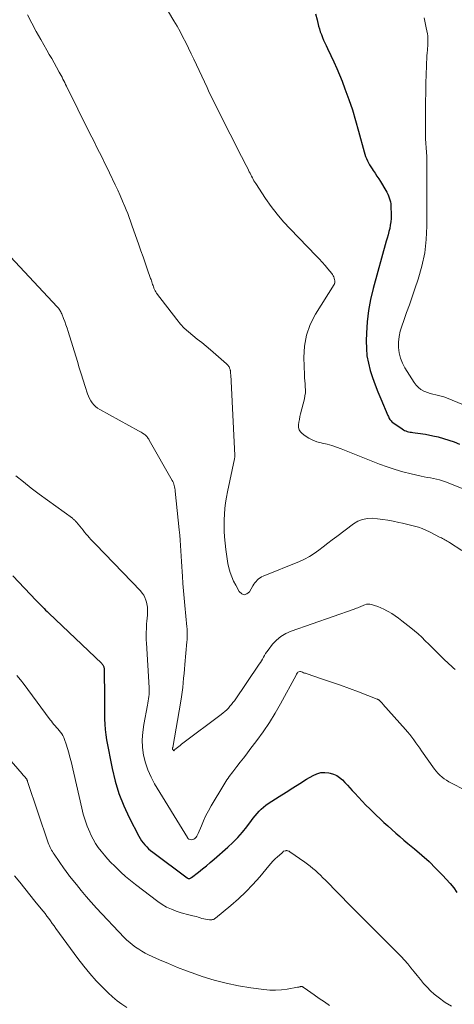
# Model space of a CAD drawing. Units: feet. Extents: x 2010000 to 2015029, y 555000 to 560000.
# Drawn here: x 2011326 to 2011402, y 555600 to 555773 of the extents above; entities that cross this region are included whole.
import ezdxf

# ---------------------------------------------------------------- set-up
doc = ezdxf.new("R2010")
doc.units = ezdxf.units.FT
doc.header["$LTSCALE"] = 100
doc.header["$MEASUREMENT"] = 0
doc.layers.add('CONTOUR INDEX', color=32, linetype='Continuous', lineweight=25)
doc.layers.add('CONTOUR INTERMEDIATE', color=40, linetype='Continuous', lineweight=15)

msp = doc.modelspace()

# ---------------------------------------------------------------- linework, layer by layer
at = {"layer": 'CONTOUR INDEX', "flags": 128}
for points, elevation in [([(2011377.4, 555773.64), (2011377.66, 555772.58), (2011377.94, 555771.48), (2011378.08, 555770.98), (2011378.24, 555770.48), (2011378.42, 555769.98), (2011378.61, 555769.5), (2011378.82, 555769.01), (2011379.04, 555768.53), (2011379.26, 555768.05), (2011379.48, 555767.58), (2011380.09, 555766.32), (2011380.61, 555765.2), (2011381.11, 555764.08), (2011381.58, 555762.95), (2011382.04, 555761.81), (2011382.55, 555760.48), (2011383.22, 555758.65), (2011383.85, 555756.82), (2011384.41, 555754.96), (2011384.94, 555753.1), (2011385.92, 555749.45), (2011386.03, 555749.05), (2011386.16, 555748.67), (2011386.31, 555748.29), (2011386.48, 555747.91), (2011386.66, 555747.54), (2011386.85, 555747.18), (2011387.06, 555746.84), (2011387.29, 555746.49), (2011387.48, 555746.21), (2011387.81, 555745.73), (2011388.13, 555745.24), (2011388.45, 555744.75), (2011388.76, 555744.26), (2011389.7, 555742.72), (2011389.88, 555742.4), (2011390.04, 555742.08), (2011390.18, 555741.76), (2011390.31, 555741.42), (2011390.42, 555741.08), (2011390.5, 555740.73), (2011390.55, 555740.38), (2011390.57, 555740.02), (2011390.61, 555738.37), (2011390.61, 555737.79), (2011390.57, 555737.22), (2011390.48, 555736.64), (2011390.37, 555736.07), (2011390.23, 555735.51), (2011390.08, 555734.94), (2011389.93, 555734.38), (2011389.78, 555733.82), (2011387.48, 555725.55), (2011387.02, 555723.62), (2011386.65, 555721.68), (2011386.43, 555719.71), (2011386.3, 555717.73), (2011386.26, 555716.4), (2011386.29, 555715.08), (2011386.4, 555713.78), (2011386.64, 555712.49), (2011386.97, 555711.21), (2011387.38, 555709.96), (2011387.82, 555708.71), (2011388.3, 555707.47), (2011388.8, 555706.25), (2011390.06, 555703.31), (2011390.14, 555703.14), (2011390.22, 555702.98), (2011390.31, 555702.82), (2011390.4, 555702.66), (2011390.51, 555702.51), (2011390.63, 555702.37), (2011390.76, 555702.25), (2011390.91, 555702.13), (2011392.57, 555700.97), (2011392.78, 555700.84), (2011392.99, 555700.73), (2011393.22, 555700.63), (2011393.45, 555700.56), (2011393.69, 555700.5), (2011393.93, 555700.44), (2011394.18, 555700.4), (2011394.42, 555700.37), (2011394.84, 555700.32), (2011395.29, 555700.26), (2011395.74, 555700.2), (2011396.19, 555700.12), (2011396.64, 555700.04), (2011397.91, 555699.78), (2011398.86, 555699.57), (2011399.81, 555699.32), (2011400.74, 555699.03), (2011401.65, 555698.7), (2011402.56, 555698.33)], 900), ([(2011324.46, 555675.25), (2011328.53, 555670.98), (2011328.8, 555670.69), (2011329.08, 555670.41), (2011329.36, 555670.12), (2011329.63, 555669.84), (2011329.91, 555669.56), (2011330.19, 555669.29), (2011330.48, 555669.01), (2011330.76, 555668.74), (2011340, 555659.93), (2011340.1, 555659.83), (2011340.18, 555659.72), (2011340.25, 555659.61), (2011340.3, 555659.49), (2011340.35, 555659.36), (2011340.38, 555659.23), (2011340.4, 555659.09), (2011340.41, 555658.96), (2011340.49, 555653.88), (2011340.5, 555652.96), (2011340.5, 555652.04), (2011340.51, 555651.12), (2011340.5, 555650.2), (2011340.53, 555649.29), (2011340.58, 555648.38), (2011340.7, 555647.47), (2011340.85, 555646.56), (2011341.82, 555641.58), (2011342.35, 555639.35), (2011343.01, 555637.17), (2011343.84, 555635.05), (2011344.8, 555632.97), (2011346.48, 555629.72), (2011346.71, 555629.31), (2011346.96, 555628.92), (2011347.24, 555628.55), (2011347.54, 555628.19), (2011347.87, 555627.86), (2011348.2, 555627.53), (2011348.56, 555627.23), (2011348.92, 555626.94), (2011354.93, 555622.43), (2011355.02, 555622.38), (2011355.11, 555622.34), (2011355.21, 555622.32), (2011355.31, 555622.32), (2011355.41, 555622.34), (2011355.51, 555622.36), (2011355.6, 555622.41), (2011355.68, 555622.46), (2011356.92, 555623.43), (2011357.62, 555623.98), (2011358.31, 555624.54), (2011358.99, 555625.11), (2011359.67, 555625.69), (2011362.08, 555627.8), (2011362.96, 555628.62), (2011363.81, 555629.48), (2011364.6, 555630.4), (2011365.36, 555631.35), (2011366.18, 555632.45), (2011366.5, 555632.87), (2011366.83, 555633.28), (2011367.17, 555633.68), (2011367.52, 555634.08), (2011367.89, 555634.46), (2011368.28, 555634.82), (2011368.69, 555635.14), (2011369.12, 555635.44), (2011371.05, 555636.68), (2011372.24, 555637.44), (2011373.43, 555638.19), (2011374.63, 555638.93), (2011375.84, 555639.67), (2011376.97, 555640.35), (2011377.63, 555640.65), (2011378.31, 555640.84), (2011379.01, 555640.87), (2011379.73, 555640.8), (2011379.94, 555640.75), (2011380.54, 555640.56), (2011381.1, 555640.31), (2011381.61, 555639.96), (2011382.09, 555639.56), (2011382.53, 555639.1), (2011382.97, 555638.64), (2011383.4, 555638.17), (2011383.83, 555637.7), (2011384.25, 555637.23), (2011384.89, 555636.53), (2011385.54, 555635.83), (2011386.21, 555635.16), (2011386.89, 555634.49), (2011388.01, 555633.42), (2011388.69, 555632.78), (2011389.36, 555632.14), (2011390.05, 555631.51), (2011390.73, 555630.88), (2011391.43, 555630.26), (2011392.13, 555629.64), (2011392.83, 555629.04), (2011393.55, 555628.45), (2011394.72, 555627.49), (2011396, 555626.39), (2011397.25, 555625.27), (2011398.45, 555624.09), (2011399.63, 555622.89), (2011400.97, 555621.44), (2011401.58, 555620.68), (2011402.11, 555619.86)], 920)]:
    msp.add_lwpolyline(points, dxfattribs=dict(at, elevation=elevation))
at = {"layer": 'CONTOUR INTERMEDIATE', "flags": 128}
for points, elevation in [([(2011351.7, 555773.97), (2011352.63, 555772.38), (2011353.17, 555771.44), (2011353.7, 555770.5), (2011354.21, 555769.54), (2011354.7, 555768.58), (2011355.18, 555767.61), (2011355.66, 555766.64), (2011356.13, 555765.66), (2011356.59, 555764.68), (2011358.44, 555760.7), (2011358.69, 555760.17), (2011358.94, 555759.64), (2011359.19, 555759.11), (2011359.45, 555758.58), (2011359.7, 555758.06), (2011359.96, 555757.53), (2011360.23, 555757.01), (2011360.49, 555756.48), (2011364.46, 555748.67), (2011364.73, 555748.14), (2011365, 555747.6), (2011365.27, 555747.06), (2011365.54, 555746.53), (2011365.82, 555745.99), (2011365.95, 555745.72), (2011366.08, 555745.46), (2011366.21, 555745.19), (2011366.35, 555744.93), (2011366.48, 555744.67), (2011366.63, 555744.41), (2011366.78, 555744.15), (2011366.94, 555743.9), (2011368.66, 555741.31), (2011369.65, 555739.91), (2011370.68, 555738.54), (2011371.79, 555737.24), (2011372.95, 555735.98), (2011377.51, 555731.28), (2011378.04, 555730.72), (2011378.56, 555730.15), (2011379.07, 555729.58), (2011379.57, 555728.99), (2011380.25, 555728.17), (2011380.39, 555727.98), (2011380.51, 555727.78), (2011380.6, 555727.57), (2011380.67, 555727.34), (2011380.74, 555727.08), (2011380.76, 555726.98), (2011380.77, 555726.88), (2011380.78, 555726.78), (2011380.77, 555726.68), (2011380.75, 555726.53), (2011380.75, 555726.5), (2011380.74, 555726.48), (2011380.73, 555726.46), (2011380.73, 555726.43), (2011380.69, 555726.34), (2011380.68, 555726.32), (2011380.66, 555726.3), (2011380.65, 555726.28), (2011380.64, 555726.25), (2011377.39, 555721.04), (2011376.48, 555719.25), (2011375.81, 555717.41), (2011375.47, 555715.47), (2011375.36, 555713.48), (2011375.47, 555710.45), (2011375.49, 555709.92), (2011375.52, 555709.39), (2011375.56, 555708.86), (2011375.61, 555708.33), (2011375.63, 555707.8), (2011375.62, 555707.28), (2011375.55, 555706.76), (2011375.45, 555706.24), (2011374.78, 555703.6), (2011374.67, 555703.13), (2011374.57, 555702.66), (2011374.5, 555702.18), (2011374.43, 555701.7), (2011374.45, 555701.26), (2011374.56, 555700.85), (2011374.78, 555700.49), (2011375.09, 555700.16), (2011375.58, 555699.8), (2011376.24, 555699.37), (2011376.92, 555699.01), (2011377.64, 555698.74), (2011378.4, 555698.54), (2011378.56, 555698.5), (2011379.41, 555698.31), (2011380.26, 555698.08), (2011381.09, 555697.81), (2011381.9, 555697.51), (2011388.57, 555694.84), (2011389.93, 555694.33), (2011391.31, 555693.87), (2011392.7, 555693.48), (2011394.11, 555693.13), (2011395.89, 555692.74), (2011396.42, 555692.62), (2011396.95, 555692.51), (2011397.49, 555692.4), (2011398.03, 555692.3), (2011398.56, 555692.19), (2011399.09, 555692.05), (2011399.6, 555691.89), (2011400.12, 555691.7), (2011405.83, 555689.42)], 904), ([(2011327.02, 555773.44), (2011327.77, 555771.98), (2011328.55, 555770.54), (2011329.35, 555769.11), (2011330.41, 555767.27), (2011330.83, 555766.53), (2011331.25, 555765.79), (2011331.67, 555765.05), (2011332.08, 555764.31), (2011332.58, 555763.43), (2011332.74, 555763.13), (2011332.91, 555762.82), (2011333.07, 555762.51), (2011333.22, 555762.2), (2011333.38, 555761.89), (2011333.53, 555761.58), (2011333.68, 555761.27), (2011333.84, 555760.96), (2011337.83, 555752.92), (2011338.27, 555752.03), (2011338.72, 555751.14), (2011339.16, 555750.24), (2011339.61, 555749.35), (2011340.05, 555748.46), (2011340.49, 555747.57), (2011340.93, 555746.67), (2011341.36, 555745.77), (2011342.36, 555743.67), (2011342.8, 555742.74), (2011343.22, 555741.8), (2011343.63, 555740.85), (2011344.03, 555739.91), (2011344.27, 555739.33), (2011344.54, 555738.66), (2011344.8, 555737.99), (2011345.05, 555737.32), (2011345.29, 555736.64), (2011346.5, 555733.17), (2011346.87, 555732.13), (2011347.23, 555731.08), (2011347.59, 555730.04), (2011347.96, 555729), (2011348.55, 555727.33), (2011348.62, 555727.12), (2011348.69, 555726.91), (2011348.76, 555726.7), (2011348.83, 555726.49), (2011348.9, 555726.28), (2011348.97, 555726.08), (2011349.04, 555725.87), (2011349.12, 555725.66), (2011349.14, 555725.61), (2011349.23, 555725.38), (2011349.34, 555725.16), (2011349.47, 555724.95), (2011349.61, 555724.75), (2011353.15, 555720.11), (2011353.78, 555719.34), (2011354.45, 555718.62), (2011355.17, 555717.95), (2011355.93, 555717.31), (2011356.72, 555716.7), (2011357.49, 555716.08), (2011358.26, 555715.44), (2011359.02, 555714.8), (2011361.84, 555712.36), (2011361.93, 555712.27), (2011362.03, 555712.18), (2011362.11, 555712.08), (2011362.19, 555711.98), (2011362.27, 555711.87), (2011362.33, 555711.75), (2011362.38, 555711.63), (2011362.43, 555711.51), (2011362.46, 555711.4), (2011362.48, 555711.29), (2011362.51, 555711.18), (2011362.52, 555711.07), (2011362.53, 555710.96), (2011362.54, 555710.84), (2011362.55, 555710.73), (2011362.55, 555710.62), (2011362.56, 555710.5), (2011363.28, 555696.34), (2011363.28, 555696.27), (2011363.28, 555696.19), (2011363.27, 555696.11), (2011363.27, 555696.03), (2011363.26, 555695.96), (2011363.25, 555695.88), (2011363.23, 555695.8), (2011363.22, 555695.73), (2011361.99, 555689.99), (2011361.81, 555689.02), (2011361.65, 555688.04), (2011361.54, 555687.06), (2011361.45, 555686.07), (2011361.41, 555685.08), (2011361.4, 555684.09), (2011361.43, 555683.1), (2011361.5, 555682.11), (2011361.7, 555679.87), (2011361.8, 555679.06), (2011361.92, 555678.26), (2011362.07, 555677.46), (2011362.26, 555676.66), (2011362.49, 555675.88), (2011362.76, 555675.12), (2011363.08, 555674.37), (2011363.44, 555673.64), (2011364.04, 555672.51), (2011364.48, 555672.14), (2011364.93, 555671.97), (2011365.38, 555672.12), (2011365.83, 555672.48), (2011366.43, 555673.52), (2011366.6, 555673.8), (2011366.79, 555674.06), (2011366.99, 555674.3), (2011367.2, 555674.54), (2011367.44, 555674.75), (2011367.69, 555674.94), (2011367.96, 555675.1), (2011368.25, 555675.24), (2011374.58, 555677.79), (2011375.48, 555678.19), (2011376.35, 555678.65), (2011377.18, 555679.18), (2011377.98, 555679.75), (2011378.76, 555680.36), (2011379.54, 555680.97), (2011380.33, 555681.57), (2011381.12, 555682.16), (2011384.06, 555684.37), (2011384.82, 555684.82), (2011385.62, 555685.15), (2011386.47, 555685.3), (2011387.35, 555685.34), (2011388.26, 555685.25), (2011389.16, 555685.15), (2011390.06, 555685), (2011390.96, 555684.83), (2011391.95, 555684.62), (2011392.64, 555684.47), (2011393.33, 555684.31), (2011394.02, 555684.15), (2011394.71, 555683.98), (2011395.39, 555683.78), (2011396.05, 555683.55), (2011396.7, 555683.28), (2011397.34, 555682.97), (2011399.22, 555682), (2011399.43, 555681.9), (2011399.63, 555681.79), (2011399.84, 555681.69), (2011400.04, 555681.58), (2011400.24, 555681.47), (2011400.44, 555681.36), (2011400.64, 555681.24), (2011400.83, 555681.12), (2011402.97, 555679.7)], 908), ([(2011396.41, 555772.9), (2011396.59, 555772.03), (2011396.77, 555771.15), (2011396.96, 555770.1), (2011397.02, 555769.75), (2011397.06, 555769.39), (2011397.07, 555769.03), (2011397.06, 555768.68), (2011397.05, 555768.32), (2011397.02, 555767.96), (2011397, 555767.6), (2011396.97, 555767.24), (2011396.94, 555766.81), (2011396.89, 555766.24), (2011396.86, 555765.67), (2011396.83, 555765.1), (2011396.81, 555764.52), (2011396.72, 555761.48), (2011396.68, 555759.86), (2011396.65, 555758.24), (2011396.63, 555756.62), (2011396.61, 555755), (2011396.61, 555753.32), (2011396.61, 555752.54), (2011396.64, 555751.75), (2011396.68, 555750.97), (2011396.74, 555750.19), (2011396.81, 555749.41), (2011396.85, 555748.63), (2011396.88, 555747.85), (2011396.89, 555747.06), (2011396.88, 555736.45), (2011396.76, 555734.1), (2011396.5, 555731.77), (2011396, 555729.48), (2011395.36, 555727.21), (2011394.79, 555725.52), (2011394.32, 555724.12), (2011393.83, 555722.72), (2011393.34, 555721.33), (2011392.84, 555719.94), (2011392.49, 555718.97), (2011392.22, 555718.06), (2011392.03, 555717.13), (2011391.94, 555716.19), (2011391.93, 555715.24), (2011392.05, 555714.3), (2011392.26, 555713.38), (2011392.6, 555712.51), (2011393.04, 555711.67), (2011394.65, 555709.09), (2011394.99, 555708.63), (2011395.39, 555708.22), (2011395.85, 555707.89), (2011396.36, 555707.61), (2011396.53, 555707.53), (2011396.99, 555707.35), (2011397.46, 555707.19), (2011397.93, 555707.07), (2011398.42, 555706.96), (2011398.9, 555706.86), (2011399.38, 555706.74), (2011399.85, 555706.58), (2011400.31, 555706.41), (2011409.22, 555702.74)], 896), ([(2011323.24, 555731.96), (2011332.19, 555722.37), (2011332.31, 555722.23), (2011332.43, 555722.09), (2011332.55, 555721.94), (2011332.65, 555721.78), (2011332.75, 555721.62), (2011332.84, 555721.46), (2011332.92, 555721.29), (2011333, 555721.12), (2011333.32, 555720.33), (2011333.54, 555719.77), (2011333.75, 555719.2), (2011333.95, 555718.62), (2011334.13, 555718.04), (2011335.75, 555712.77), (2011336.08, 555711.69), (2011336.42, 555710.6), (2011336.76, 555709.51), (2011337.1, 555708.43), (2011337.51, 555707.11), (2011337.66, 555706.69), (2011337.85, 555706.29), (2011338.07, 555705.91), (2011338.32, 555705.54), (2011338.6, 555705.21), (2011338.91, 555704.9), (2011339.26, 555704.64), (2011339.64, 555704.4), (2011346.46, 555700.67), (2011346.68, 555700.55), (2011346.89, 555700.42), (2011347.1, 555700.29), (2011347.31, 555700.15), (2011347.43, 555700.06), (2011347.57, 555699.96), (2011347.7, 555699.85), (2011347.82, 555699.72), (2011347.93, 555699.59), (2011348.03, 555699.46), (2011348.13, 555699.31), (2011348.22, 555699.17), (2011348.31, 555699.02), (2011352.31, 555691.98), (2011352.42, 555691.76), (2011352.53, 555691.53), (2011352.61, 555691.3), (2011352.69, 555691.06), (2011352.74, 555690.82), (2011352.8, 555690.58), (2011352.83, 555690.33), (2011352.87, 555690.08), (2011353.56, 555683.34), (2011353.65, 555682.42), (2011353.73, 555681.5), (2011353.79, 555680.58), (2011353.84, 555679.65), (2011353.89, 555678.73), (2011353.94, 555677.81), (2011354, 555676.89), (2011354.06, 555675.97), (2011354.11, 555675.23), (2011354.2, 555673.94), (2011354.3, 555672.65), (2011354.41, 555671.36), (2011354.54, 555670.08), (2011354.91, 555666.35), (2011354.94, 555666.02), (2011354.96, 555665.69), (2011354.97, 555665.36), (2011354.97, 555665.04), (2011354.96, 555664.71), (2011354.94, 555664.38), (2011354.92, 555664.05), (2011354.9, 555663.72), (2011354.55, 555659.77), (2011354.48, 555658.97), (2011354.41, 555658.16), (2011354.33, 555657.35), (2011354.26, 555656.54), (2011354.17, 555655.73), (2011354.07, 555654.93), (2011353.96, 555654.12), (2011353.82, 555653.32), (2011352.42, 555645.25), (2011352.41, 555645.23), (2011352.41, 555645.21), (2011352.4, 555645.18), (2011352.4, 555645.16), (2011352.39, 555645.06), (2011352.38, 555645.05), (2011352.38, 555645.03), (2011352.39, 555645.01), (2011352.39, 555645), (2011352.4, 555644.93), (2011352.4, 555644.91), (2011352.41, 555644.9), (2011352.59, 555644.66), (2011352.66, 555644.7), (2011352.74, 555644.81), (2011352.75, 555644.82), (2011352.76, 555644.84), (2011352.78, 555644.85), (2011352.79, 555644.87), (2011353.24, 555645.22), (2011353.48, 555645.41), (2011353.72, 555645.6), (2011353.96, 555645.79), (2011354.21, 555645.97), (2011360.91, 555651.02), (2011361.24, 555651.28), (2011361.56, 555651.55), (2011361.86, 555651.83), (2011362.15, 555652.13), (2011362.43, 555652.44), (2011362.7, 555652.76), (2011362.96, 555653.09), (2011363.2, 555653.43), (2011367.56, 555659.79), (2011367.76, 555660.09), (2011367.95, 555660.4), (2011368.13, 555660.72), (2011368.3, 555661.04), (2011368.48, 555661.36), (2011368.67, 555661.68), (2011368.87, 555661.98), (2011369.09, 555662.27), (2011369.9, 555663.3), (2011370.59, 555664.03), (2011371.34, 555664.67), (2011372.19, 555665.17), (2011373.11, 555665.58), (2011384.17, 555669.45), (2011384.38, 555669.53), (2011384.59, 555669.61), (2011384.8, 555669.69), (2011385.01, 555669.77), (2011385.21, 555669.86), (2011385.42, 555669.95), (2011385.62, 555670.04), (2011385.83, 555670.13), (2011386, 555670.2), (2011386.29, 555670.29), (2011386.58, 555670.34), (2011386.88, 555670.32), (2011387.18, 555670.27), (2011387.71, 555670.11), (2011388.27, 555669.92), (2011388.82, 555669.7), (2011389.36, 555669.45), (2011389.88, 555669.17), (2011390.11, 555669.04), (2011390.73, 555668.66), (2011391.34, 555668.27), (2011391.93, 555667.85), (2011392.51, 555667.41), (2011394.06, 555666.2), (2011394.72, 555665.66), (2011395.37, 555665.1), (2011395.99, 555664.52), (2011396.6, 555663.92), (2011397.21, 555663.31), (2011397.81, 555662.71), (2011398.42, 555662.11), (2011399.03, 555661.51), (2011400.09, 555660.47), (2011400.43, 555660.14), (2011400.77, 555659.83), (2011401.11, 555659.51), (2011401.46, 555659.2), (2011401.82, 555658.91)], 912), ([(2011324.97, 555692.8), (2011326.31, 555691.7), (2011327.68, 555690.64), (2011329.06, 555689.59), (2011334.86, 555685.34), (2011334.96, 555685.26), (2011335.06, 555685.18), (2011335.16, 555685.1), (2011335.26, 555685.02), (2011335.35, 555684.93), (2011335.44, 555684.84), (2011335.53, 555684.75), (2011335.61, 555684.65), (2011336.74, 555683.24), (2011337.01, 555682.92), (2011337.28, 555682.59), (2011337.56, 555682.28), (2011337.83, 555681.96), (2011338.12, 555681.65), (2011338.4, 555681.34), (2011338.69, 555681.03), (2011338.98, 555680.73), (2011346.78, 555672.63), (2011347.08, 555672.27), (2011347.35, 555671.88), (2011347.56, 555671.46), (2011347.72, 555671.02), (2011347.84, 555670.64), (2011347.91, 555670.37), (2011347.97, 555670.1), (2011348, 555669.82), (2011348.02, 555669.54), (2011348.02, 555669.26), (2011348.02, 555668.98), (2011348.01, 555668.7), (2011347.99, 555668.41), (2011347.9, 555667.33), (2011347.86, 555666.86), (2011347.83, 555666.39), (2011347.81, 555665.92), (2011347.79, 555665.45), (2011347.79, 555664.98), (2011347.79, 555664.51), (2011347.8, 555664.04), (2011347.83, 555663.57), (2011348.3, 555655.68), (2011348.31, 555655.3), (2011348.31, 555654.91), (2011348.29, 555654.53), (2011348.25, 555654.15), (2011348.2, 555653.76), (2011348.15, 555653.38), (2011348.09, 555653), (2011348.02, 555652.62), (2011347.36, 555649.27), (2011347.17, 555647.93), (2011347.09, 555646.59), (2011347.16, 555645.24), (2011347.33, 555643.9), (2011347.65, 555642.58), (2011348.07, 555641.3), (2011348.62, 555640.07), (2011349.26, 555638.87), (2011354.98, 555629.46), (2011355.01, 555629.41), (2011355.04, 555629.37), (2011355.07, 555629.33), (2011355.1, 555629.29), (2011355.14, 555629.26), (2011355.18, 555629.23), (2011355.23, 555629.21), (2011355.28, 555629.19), (2011355.58, 555629.11), (2011355.78, 555629.1), (2011355.96, 555629.12), (2011356.13, 555629.2), (2011356.29, 555629.31), (2011356.34, 555629.36), (2011356.5, 555629.55), (2011356.65, 555629.74), (2011356.77, 555629.95), (2011356.88, 555630.17), (2011357.43, 555631.53), (2011357.82, 555632.43), (2011358.24, 555633.31), (2011358.69, 555634.18), (2011359.17, 555635.03), (2011361.34, 555638.72), (2011361.52, 555639.02), (2011361.7, 555639.31), (2011361.9, 555639.6), (2011362.09, 555639.88), (2011362.3, 555640.16), (2011362.5, 555640.43), (2011362.71, 555640.71), (2011362.92, 555640.98), (2011363.65, 555641.91), (2011364.23, 555642.65), (2011364.8, 555643.39), (2011365.37, 555644.13), (2011365.93, 555644.88), (2011367.13, 555646.45), (2011368.25, 555648), (2011369.33, 555649.59), (2011370.33, 555651.22), (2011371.28, 555652.89), (2011374.01, 555657.91), (2011374.04, 555657.97), (2011374.08, 555658.04), (2011374.11, 555658.11), (2011374.15, 555658.17), (2011374.22, 555658.3), (2011374.24, 555658.33), (2011374.3, 555658.41), (2011374.65, 555658.51), (2011374.77, 555658.51), (2011375.13, 555658.39), (2011375.29, 555658.33), (2011375.46, 555658.27), (2011375.62, 555658.22), (2011375.79, 555658.16), (2011378.63, 555657.21), (2011380.21, 555656.67), (2011381.78, 555656.12), (2011383.35, 555655.55), (2011384.91, 555654.96), (2011388.19, 555653.71), (2011388.25, 555653.68), (2011388.31, 555653.65), (2011388.37, 555653.62), (2011388.43, 555653.59), (2011388.48, 555653.55), (2011388.53, 555653.51), (2011388.58, 555653.46), (2011388.63, 555653.42), (2011388.76, 555653.29), (2011388.87, 555653.18), (2011388.98, 555653.06), (2011389.09, 555652.94), (2011389.19, 555652.83), (2011393.12, 555648.4), (2011393.5, 555647.96), (2011393.88, 555647.5), (2011394.24, 555647.04), (2011394.59, 555646.56), (2011394.94, 555646.08), (2011395.28, 555645.6), (2011395.62, 555645.12), (2011395.96, 555644.64), (2011398.2, 555641.47), (2011398.5, 555641.09), (2011398.82, 555640.72), (2011399.16, 555640.39), (2011399.53, 555640.07), (2011399.92, 555639.78), (2011400.32, 555639.5), (2011400.73, 555639.25), (2011401.16, 555639.01), (2011405.74, 555636.66)], 916), ([(2011325.16, 555657.86), (2011325.82, 555657.05), (2011326.45, 555656.24), (2011327.07, 555655.41), (2011330.98, 555650.1), (2011331.19, 555649.82), (2011331.41, 555649.54), (2011331.64, 555649.27), (2011331.87, 555649.01), (2011332.1, 555648.75), (2011332.33, 555648.48), (2011332.56, 555648.21), (2011332.78, 555647.94), (2011332.8, 555647.92), (2011333.02, 555647.62), (2011333.21, 555647.31), (2011333.37, 555646.99), (2011333.5, 555646.65), (2011333.78, 555645.84), (2011334.02, 555645.08), (2011334.25, 555644.31), (2011334.45, 555643.54), (2011334.64, 555642.77), (2011336.5, 555634.63), (2011336.78, 555633.56), (2011337.1, 555632.5), (2011337.48, 555631.46), (2011337.91, 555630.43), (2011338.11, 555629.97), (2011338.49, 555629.2), (2011338.91, 555628.46), (2011339.39, 555627.75), (2011339.9, 555627.07), (2011340.46, 555626.41), (2011341.02, 555625.77), (2011341.61, 555625.14), (2011342.21, 555624.52), (2011342.56, 555624.18), (2011343.36, 555623.41), (2011344.17, 555622.67), (2011345.02, 555621.96), (2011345.88, 555621.27), (2011349.81, 555618.27), (2011350.57, 555617.75), (2011351.35, 555617.29), (2011352.18, 555616.92), (2011353.03, 555616.6), (2011353.91, 555616.33), (2011354.35, 555616.19), (2011354.79, 555616.07), (2011355.23, 555615.96), (2011355.68, 555615.85), (2011355.91, 555615.8), (2011356.24, 555615.72), (2011356.56, 555615.64), (2011356.88, 555615.54), (2011357.2, 555615.44), (2011357.21, 555615.43), (2011357.53, 555615.33), (2011357.84, 555615.25), (2011358.16, 555615.18), (2011358.48, 555615.13), (2011358.84, 555615.08), (2011358.98, 555615.07), (2011359.12, 555615.07), (2011359.26, 555615.09), (2011359.4, 555615.12), (2011359.54, 555615.16), (2011359.67, 555615.22), (2011359.79, 555615.29), (2011359.9, 555615.37), (2011362.58, 555617.59), (2011363.93, 555618.76), (2011365.23, 555619.99), (2011366.46, 555621.28), (2011367.64, 555622.62), (2011369.23, 555624.53), (2011369.59, 555624.95), (2011369.96, 555625.35), (2011370.36, 555625.73), (2011370.76, 555626.11), (2011371.51, 555626.76), (2011371.55, 555626.8), (2011371.59, 555626.84), (2011371.63, 555626.88), (2011371.67, 555626.92), (2011371.75, 555627.01), (2011371.82, 555627.09), (2011372.18, 555627.17), (2011372.27, 555627.19), (2011372.37, 555627.19), (2011372.47, 555627.18), (2011372.57, 555627.16), (2011372.66, 555627.12), (2011372.76, 555627.08), (2011372.84, 555627.04), (2011372.93, 555626.98), (2011375.52, 555625.18), (2011376, 555624.83), (2011376.48, 555624.46), (2011376.94, 555624.08), (2011377.39, 555623.69), (2011377.83, 555623.28), (2011378.27, 555622.87), (2011378.7, 555622.45), (2011379.12, 555622.03), (2011383.59, 555617.48), (2011383.99, 555617.06), (2011384.4, 555616.65), (2011384.81, 555616.24), (2011385.22, 555615.83), (2011385.64, 555615.42), (2011386.05, 555615.01), (2011386.46, 555614.6), (2011386.87, 555614.19), (2011391.76, 555609.31), (2011392.37, 555608.68), (2011392.97, 555608.03), (2011393.54, 555607.37), (2011394.1, 555606.69), (2011394.65, 555606), (2011395.2, 555605.31), (2011395.75, 555604.62), (2011396.31, 555603.94), (2011396.9, 555603.27), (2011397.51, 555602.64), (2011398.18, 555602.06), (2011398.87, 555601.52), (2011400.1, 555600.64), (2011401.18, 555599.95)], 924), ([(2011316.06, 555652.09), (2011326.09, 555640.62), (2011326.22, 555640.48), (2011326.34, 555640.33), (2011326.47, 555640.19), (2011326.59, 555640.04), (2011326.73, 555639.87), (2011326.78, 555639.81), (2011326.83, 555639.74), (2011326.87, 555639.67), (2011326.91, 555639.6), (2011326.95, 555639.53), (2011326.98, 555639.45), (2011327.01, 555639.38), (2011327.04, 555639.3), (2011330.65, 555628.53), (2011330.75, 555628.26), (2011330.85, 555628), (2011330.97, 555627.75), (2011331.09, 555627.5), (2011331.23, 555627.26), (2011331.37, 555627.01), (2011331.52, 555626.78), (2011331.67, 555626.55), (2011333.44, 555624.01), (2011333.67, 555623.69), (2011333.9, 555623.37), (2011334.14, 555623.05), (2011334.38, 555622.74), (2011335.56, 555621.24), (2011336.41, 555620.19), (2011337.28, 555619.16), (2011338.17, 555618.15), (2011339.09, 555617.15), (2011343.95, 555612), (2011344.41, 555611.53), (2011344.89, 555611.09), (2011345.4, 555610.68), (2011345.92, 555610.29), (2011346.47, 555609.92), (2011347.02, 555609.58), (2011347.6, 555609.27), (2011348.19, 555608.98), (2011350.11, 555608.1), (2011351.67, 555607.41), (2011353.25, 555606.75), (2011354.85, 555606.14), (2011356.46, 555605.57), (2011357.59, 555605.18), (2011359.67, 555604.54), (2011361.78, 555603.98), (2011363.91, 555603.54), (2011366.07, 555603.18), (2011368.36, 555602.88), (2011369.38, 555602.79), (2011370.41, 555602.76), (2011371.42, 555602.83), (2011372.44, 555602.96), (2011374.25, 555603.28), (2011374.36, 555603.3), (2011374.47, 555603.32), (2011374.58, 555603.35), (2011374.69, 555603.38), (2011374.77, 555603.4), (2011374.84, 555603.41), (2011374.91, 555603.41), (2011374.98, 555603.4), (2011375.05, 555603.39), (2011375.14, 555603.35), (2011375.17, 555603.34), (2011375.19, 555603.33), (2011375.21, 555603.32), (2011375.23, 555603.31), (2011375.31, 555603.24), (2011375.33, 555603.23), (2011375.35, 555603.22), (2011375.37, 555603.2), (2011375.39, 555603.19), (2011377.15, 555601.96), (2011378.06, 555601.33), (2011378.96, 555600.71), (2011379.87, 555600.08)], 928), ([(2011324.77, 555622.75), (2011325.66, 555621.65), (2011326.55, 555620.56), (2011327.43, 555619.46), (2011328.32, 555618.37), (2011329.43, 555617.01), (2011329.76, 555616.59), (2011330.09, 555616.17), (2011330.41, 555615.75), (2011330.73, 555615.32), (2011331.04, 555614.89), (2011331.35, 555614.45), (2011331.67, 555614.02), (2011331.98, 555613.59), (2011335.82, 555608.33), (2011336.85, 555606.99), (2011337.92, 555605.68), (2011339.05, 555604.43), (2011340.22, 555603.22), (2011341.13, 555602.31), (2011341.9, 555601.61), (2011342.7, 555600.93), (2011343.53, 555600.31), (2011344.4, 555599.73)], 932)]:
    msp.add_lwpolyline(points, dxfattribs=dict(at, elevation=elevation))

doc.saveas('drawing.dxf')
